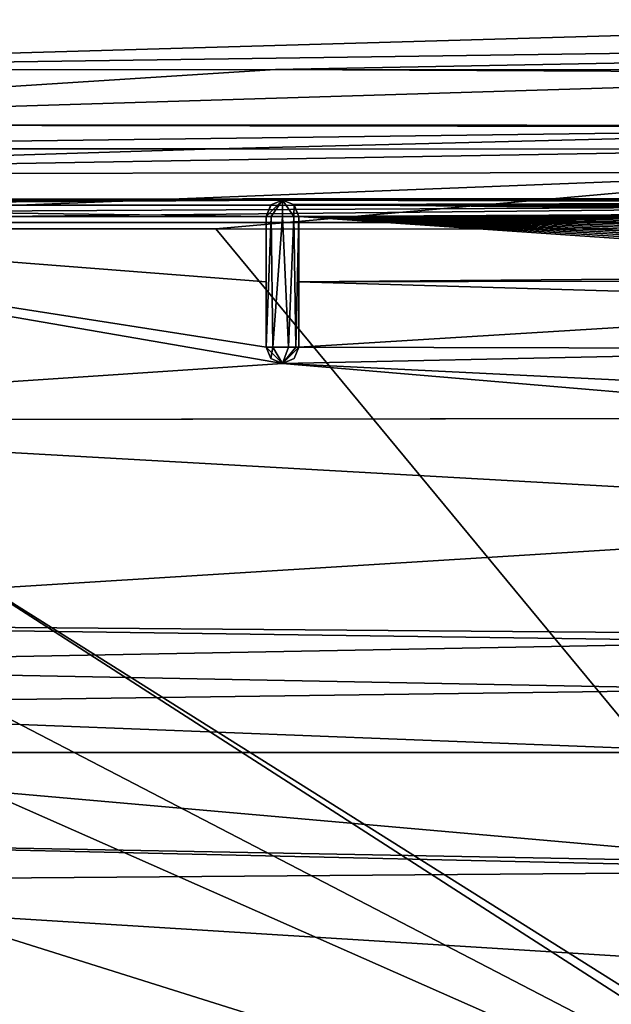
# Model space of a CAD drawing. Units: millimetres. Extents: x -500 to 500, y -500 to 510.
# Drawn here: x 37 to 73, y 357 to 417 of the extents above; entities that cross this region are included whole.
import ezdxf

# ---------------------------------------------------------------- set-up
doc = ezdxf.new("R2010")
doc.units = ezdxf.units.MM
doc.header["$LTSCALE"] = 52.148148
for name, color, linetype in [('11', 7, 'CONTINUOUS'), ('268', 7, 'CONTINUOUS'), ('28', 7, 'CONTINUOUS'), ('287', 7, 'CONTINUOUS'), ('290', 7, 'CONTINUOUS'), ('292', 7, 'CONTINUOUS'), ('321', 7, 'CONTINUOUS'), ('323', 7, 'CONTINUOUS'), ('325', 7, 'CONTINUOUS'), ('335', 7, 'CONTINUOUS'), ('337', 7, 'CONTINUOUS'), ('381', 7, 'CONTINUOUS'), ('386', 7, 'CONTINUOUS'), ('42', 7, 'CONTINUOUS'), ('67', 7, 'CONTINUOUS'), ('80', 7, 'CONTINUOUS')]:
    doc.layers.add(name, color=color, linetype=linetype)

msp = doc.modelspace()

# ---------------------------------------------------------------- linework, layer by layer
at = {"layer": '11', "linetype": 'Continuous'}
for points in [[(0, 422.122, -11.079), (0, 413.837, -12.484), (200, 419.615, -7.773), (0, 422.122, -11.079)], [(200, 419.615, -7.773), (0, 413.837, -12.484), (200, 416.638, -8.367), (200, 419.615, -7.773)], [(200, 416.638, -8.367), (0, 413.837, -12.484), (52.551, 413.872, -12.491), (200, 416.638, -8.367)], [(200, 413.811, -8.914), (200, 416.638, -8.367), (52.551, 413.872, -12.491), (200, 413.811, -8.914)], [(101.877, 413.629, -11.58), (200, 413.811, -8.914), (52.551, 413.872, -12.491), (101.877, 413.629, -11.58)]]:
    msp.add_3dface(points, dxfattribs=at)
at = {"layer": '268', "color": 254, "linetype": 'Continuous', "true_color": 0xbfbfff}
for points in [[(0, 339.498, -7.215), (100.989, 339.5, -7.293), (0, 404.502, -7.215), (0, 339.498, -7.215)], [(0, 404.502, -7.215), (100.989, 339.5, -7.293), (100.989, 404.5, -7.293), (0, 404.502, -7.215)]]:
    msp.add_3dface(points, dxfattribs=at)
at = {"layer": '28', "linetype": 'Continuous'}
for points in [[(52.551, 413.872, -12.491), (0, 413.837, -12.484), (-0.018, 410.511, -13.9), (52.551, 413.872, -12.491)], [(101.877, 413.629, -11.58), (52.551, 413.872, -12.491), (-0.018, 410.511, -13.9), (101.877, 413.629, -11.58)], [(101.877, 413.629, -11.58), (-0.018, 410.511, -13.9), (101.914, 410.442, -13.053), (101.877, 413.629, -11.58)], [(-0.018, 410.511, -13.9), (-0.058, 409.009, -17.187), (101.916, 410.336, -13.164), (-0.018, 410.511, -13.9)], [(101.914, 410.442, -13.053), (-0.018, 410.511, -13.9), (101.916, 410.336, -13.164), (101.914, 410.442, -13.053)], [(-0.058, 409.009, -17.187), (48.88, 409.01, -17.211), (101.916, 410.336, -13.164), (-0.058, 409.009, -17.187)], [(48.88, 409.01, -17.211), (102, 409, -16.565), (101.916, 410.336, -13.164), (48.88, 409.01, -17.211)], [(87.595, 409, -16.9), (102, 409, -16.565), (48.88, 409.01, -17.211), (87.595, 409, -16.9)]]:
    msp.add_3dface(points, dxfattribs=at)
at = {"layer": '287', "color": 254, "linetype": 'Continuous', "true_color": 0xbfbfff}
for points in [[(52.265, 396.159, -17.301), (51.972, 396.866, -17.301), (52.369, 396.866, -18.099), (52.265, 396.159, -17.301)], [(52.972, 395.866, -17.301), (52.265, 396.159, -17.301), (52.369, 396.866, -18.099), (52.972, 395.866, -17.301)], [(53.34, 396.866, -18.231), (52.972, 395.866, -17.301), (52.369, 396.866, -18.099), (53.34, 396.866, -18.231)], [(53.679, 396.159, -17.301), (52.972, 395.866, -17.301), (53.972, 396.866, -17.301), (53.679, 396.159, -17.301)], [(53.972, 396.866, -17.301), (52.972, 395.866, -17.301), (53.786, 396.866, -17.882), (53.972, 396.866, -17.301)], [(53.786, 396.866, -17.882), (52.972, 395.866, -17.301), (53.34, 396.866, -18.231), (53.786, 396.866, -17.882)]]:
    msp.add_3dface(points, dxfattribs=at)
at = {"layer": '290', "color": 254, "linetype": 'Continuous', "true_color": 0xbfbfff}
for points in [[(53.972, 396.866, -9.958), (53.972, 396.866, -17.301), (53.972, 404.866, -17.301), (53.972, 396.866, -9.958)], [(53.972, 400.867, -10.096), (53.972, 396.866, -9.958), (53.972, 404.866, -17.301), (53.972, 400.867, -10.096)], [(53.972, 404.866, -10.255), (53.972, 400.867, -10.096), (53.972, 404.866, -17.301), (53.972, 404.866, -10.255)]]:
    msp.add_3dface(points, dxfattribs=at)
at = {"layer": '292', "color": 254, "linetype": 'Continuous', "true_color": 0xbfbfff}
for points in [[(51.972, 396.866, -17.301), (52.265, 396.159, -17.301), (51.972, 396.866, -9.949), (51.972, 396.866, -17.301)], [(52.265, 396.159, -17.301), (52.972, 395.866, -17.301), (51.972, 396.866, -9.949), (52.265, 396.159, -17.301)], [(51.972, 396.866, -9.949), (52.972, 395.866, -17.301), (52.974, 395.866, -9.922), (51.972, 396.866, -9.949)], [(53.679, 396.159, -17.301), (53.972, 396.866, -17.301), (52.974, 395.866, -9.922), (53.679, 396.159, -17.301)], [(53.972, 396.866, -17.301), (53.972, 396.866, -9.958), (52.974, 395.866, -9.922), (53.972, 396.866, -17.301)], [(52.972, 395.866, -17.301), (53.679, 396.159, -17.301), (52.974, 395.866, -9.922), (52.972, 395.866, -17.301)]]:
    msp.add_3dface(points, dxfattribs=at)
at = {"layer": '321', "color": 254, "linetype": 'Continuous', "true_color": 0xbfbfff}
for points in [[(52.265, 405.573, -17.301), (52.972, 405.866, -17.301), (51.972, 404.866, -17.301), (52.265, 405.573, -17.301)], [(51.972, 404.866, -17.301), (52.972, 405.866, -17.301), (52.279, 404.866, -18.023), (51.972, 404.866, -17.301)], [(52.279, 404.866, -18.023), (52.972, 405.866, -17.301), (52.973, 404.866, -18.301), (52.279, 404.866, -18.023)], [(52.972, 405.866, -17.301), (53.679, 405.573, -17.301), (53.674, 404.866, -18.013), (52.972, 405.866, -17.301)], [(52.973, 404.866, -18.301), (52.972, 405.866, -17.301), (53.674, 404.866, -18.013), (52.973, 404.866, -18.301)], [(53.679, 405.573, -17.301), (53.972, 404.866, -17.301), (53.674, 404.866, -18.013), (53.679, 405.573, -17.301)]]:
    msp.add_3dface(points, dxfattribs=at)
at = {"layer": '323', "color": 254, "linetype": 'Continuous', "true_color": 0xbfbfff}
for points in [[(52.972, 405.866, -17.301), (52.265, 405.573, -17.301), (52.267, 405.575, -10.285), (52.972, 405.866, -17.301)], [(52.972, 405.866, -10.298), (52.972, 405.866, -17.301), (52.267, 405.575, -10.285), (52.972, 405.866, -10.298)], [(53.679, 405.573, -17.301), (52.972, 405.866, -17.301), (53.654, 405.597, -10.287), (53.679, 405.573, -17.301)], [(53.654, 405.597, -10.287), (52.972, 405.866, -17.301), (52.972, 405.866, -10.298), (53.654, 405.597, -10.287)], [(52.265, 405.573, -17.301), (51.972, 404.866, -17.301), (52.267, 405.575, -10.285), (52.265, 405.573, -17.301)], [(52.267, 405.575, -10.285), (51.972, 404.866, -17.301), (51.972, 404.866, -10.254), (52.267, 405.575, -10.285)], [(53.972, 404.866, -10.255), (53.679, 405.573, -17.301), (53.654, 405.597, -10.287), (53.972, 404.866, -10.255)], [(53.972, 404.866, -10.255), (53.972, 404.866, -17.301), (53.679, 405.573, -17.301), (53.972, 404.866, -10.255)]]:
    msp.add_3dface(points, dxfattribs=at)
at = {"layer": '325', "color": 254, "linetype": 'Continuous', "true_color": 0xbfbfff}
for points in [[(51.972, 404.866, -17.301), (51.972, 396.866, -17.301), (51.972, 404.866, -10.254), (51.972, 404.866, -17.301)], [(51.972, 404.866, -10.254), (51.972, 396.866, -17.301), (51.972, 400.867, -10.091), (51.972, 404.866, -10.254)], [(51.972, 396.866, -17.301), (51.972, 396.866, -9.949), (51.972, 400.867, -10.091), (51.972, 396.866, -17.301)]]:
    msp.add_3dface(points, dxfattribs=at)
at = {"layer": '335', "color": 254, "linetype": 'Continuous', "true_color": 0xbfbfff}
for points in [[(52.369, 396.866, -18.099), (51.972, 396.866, -17.301), (52.279, 404.866, -18.023), (52.369, 396.866, -18.099)], [(51.972, 396.866, -17.301), (51.972, 404.866, -17.301), (52.279, 404.866, -18.023), (51.972, 396.866, -17.301)], [(52.369, 396.866, -18.099), (52.279, 404.866, -18.023), (52.973, 404.866, -18.301), (52.369, 396.866, -18.099)], [(53.34, 396.866, -18.231), (52.369, 396.866, -18.099), (52.973, 404.866, -18.301), (53.34, 396.866, -18.231)], [(53.34, 396.866, -18.231), (52.973, 404.866, -18.301), (53.674, 404.866, -18.013), (53.34, 396.866, -18.231)], [(53.786, 396.866, -17.882), (53.34, 396.866, -18.231), (53.674, 404.866, -18.013), (53.786, 396.866, -17.882)], [(53.972, 404.866, -17.301), (53.786, 396.866, -17.882), (53.674, 404.866, -18.013), (53.972, 404.866, -17.301)], [(53.972, 396.866, -17.301), (53.786, 396.866, -17.882), (53.972, 404.866, -17.301), (53.972, 396.866, -17.301)]]:
    msp.add_3dface(points, dxfattribs=at)
at = {"layer": '337', "color": 254, "linetype": 'Continuous', "true_color": 0xbfbfff}
for points in [[(52.972, 405.866, -10.298), (52.267, 405.575, -10.285), (0.698, 405.539, -10.279), (52.972, 405.866, -10.298)], [(52.972, 405.866, -10.298), (0.698, 405.539, -10.279), (26.492, 405.835, -10.297), (52.972, 405.866, -10.298)], [(52.972, 405.866, -10.298), (76.974, 405.917, -10.3), (101.947, 405.89, -10.301), (52.972, 405.866, -10.298)], [(102.263, 405.817, -10.3), (52.972, 405.866, -10.298), (101.947, 405.89, -10.301), (102.263, 405.817, -10.3)], [(53.654, 405.597, -10.287), (52.972, 405.866, -10.298), (102.578, 405.722, -10.3), (53.654, 405.597, -10.287)], [(102.578, 405.722, -10.3), (52.972, 405.866, -10.298), (102.263, 405.817, -10.3), (102.578, 405.722, -10.3)], [(102.89, 405.605, -10.3), (53.654, 405.597, -10.287), (102.578, 405.722, -10.3), (102.89, 405.605, -10.3)], [(52.267, 405.575, -10.285), (51.972, 404.866, -10.254), (0.698, 405.539, -10.279), (52.267, 405.575, -10.285)], [(0.698, 405.539, -10.279), (51.972, 404.866, -10.254), (1, 404.824, -10.238), (0.698, 405.539, -10.279)], [(103.194, 405.468, -10.3), (53.654, 405.597, -10.287), (102.89, 405.605, -10.3), (103.194, 405.468, -10.3)], [(53.972, 404.866, -10.255), (53.654, 405.597, -10.287), (103.766, 405.138, -10.299), (53.972, 404.866, -10.255)], [(103.766, 405.138, -10.299), (53.654, 405.597, -10.287), (103.486, 405.313, -10.299), (103.766, 405.138, -10.299)], [(103.486, 405.313, -10.299), (53.654, 405.597, -10.287), (103.194, 405.468, -10.3), (103.486, 405.313, -10.299)], [(104.036, 404.944, -10.299), (53.972, 404.866, -10.255), (103.766, 405.138, -10.299), (104.036, 404.944, -10.299)], [(51.972, 404.866, -10.254), (51.972, 400.867, -10.091), (1, 404.824, -10.238), (51.972, 404.866, -10.254)], [(51.972, 396.866, -9.949), (52.974, 395.866, -9.922), (1, 404.824, -10.238), (51.972, 396.866, -9.949)], [(51.972, 400.867, -10.091), (51.972, 396.866, -9.949), (1, 404.824, -10.238), (51.972, 400.867, -10.091)], [(1, 404.824, -10.238), (52.974, 395.866, -9.922), (1, 392.392, -9.663), (1, 404.824, -10.238)], [(104.293, 404.732, -10.299), (53.972, 404.866, -10.255), (104.036, 404.944, -10.299), (104.293, 404.732, -10.299)], [(53.972, 400.867, -10.096), (53.972, 404.866, -10.255), (105.974, 401.298, -10.301), (53.972, 400.867, -10.096)], [(105.974, 401.298, -10.301), (53.972, 404.866, -10.255), (105.943, 401.621, -10.301), (105.974, 401.298, -10.301)], [(105.943, 401.621, -10.301), (53.972, 404.866, -10.255), (105.892, 401.94, -10.301), (105.943, 401.621, -10.301)], [(105.892, 401.94, -10.301), (53.972, 404.866, -10.255), (105.82, 402.253, -10.3), (105.892, 401.94, -10.301)], [(105.82, 402.253, -10.3), (53.972, 404.866, -10.255), (105.727, 402.564, -10.3), (105.82, 402.253, -10.3)], [(105.727, 402.564, -10.3), (53.972, 404.866, -10.255), (105.614, 402.872, -10.3), (105.727, 402.564, -10.3)], [(105.614, 402.872, -10.3), (53.972, 404.866, -10.255), (105.48, 403.171, -10.3), (105.614, 402.872, -10.3)], [(105.48, 403.171, -10.3), (53.972, 404.866, -10.255), (105.328, 403.46, -10.299), (105.48, 403.171, -10.3)], [(105.328, 403.46, -10.299), (53.972, 404.866, -10.255), (105.157, 403.739, -10.299), (105.328, 403.46, -10.299)], [(105.157, 403.739, -10.299), (53.972, 404.866, -10.255), (104.965, 404.008, -10.299), (105.157, 403.739, -10.299)], [(104.965, 404.008, -10.299), (53.972, 404.866, -10.255), (104.757, 404.266, -10.299), (104.965, 404.008, -10.299)], [(104.757, 404.266, -10.299), (53.972, 404.866, -10.255), (104.533, 404.507, -10.299), (104.757, 404.266, -10.299)], [(104.533, 404.507, -10.299), (53.972, 404.866, -10.255), (104.293, 404.732, -10.299), (104.533, 404.507, -10.299)], [(105.984, 400.97, -10.301), (53.972, 400.867, -10.096), (105.974, 401.298, -10.301), (105.984, 400.97, -10.301)], [(98.156, 399.569, -10.252), (53.972, 400.867, -10.096), (105.984, 400.97, -10.301), (98.156, 399.569, -10.252)], [(53.972, 396.866, -9.958), (53.972, 400.867, -10.096), (98.156, 399.569, -10.252), (53.972, 396.866, -9.958)], [(53.972, 396.866, -9.958), (98.156, 399.569, -10.252), (95.342, 396.754, -10.212), (53.972, 396.866, -9.958)], [(52.974, 395.866, -9.922), (53.972, 396.866, -9.958), (95.342, 396.754, -10.212), (52.974, 395.866, -9.922)], [(92.5, 393.911, -10.162), (52.974, 395.866, -9.922), (95.342, 396.754, -10.212), (92.5, 393.911, -10.162)], [(52.974, 395.866, -9.922), (92.502, 392.496, -10.15), (1, 392.392, -9.663), (52.974, 395.866, -9.922)], [(52.974, 395.866, -9.922), (92.5, 393.911, -10.162), (92.502, 392.496, -10.15), (52.974, 395.866, -9.922)], [(92.502, 392.496, -10.15), (93.915, 392.497, -10.165), (1, 392.392, -9.663), (92.502, 392.496, -10.15)], [(93.915, 392.497, -10.165), (105.954, 386.486, -10.301), (1, 392.392, -9.663), (93.915, 392.497, -10.165)], [(1, 392.392, -9.663), (105.954, 386.486, -10.301), (1, 379.951, -9.356), (1, 392.392, -9.663)], [(1, 379.951, -9.356), (105.954, 386.486, -10.301), (92.468, 379.22, -10.073), (1, 379.951, -9.356)], [(5.975, 377.33, -9.329), (1, 379.951, -9.356), (84.795, 378.801, -9.956), (5.975, 377.33, -9.329)], [(84.795, 378.801, -9.956), (1, 379.951, -9.356), (92.468, 379.22, -10.073), (84.795, 378.801, -9.956)], [(82.016, 375.878, -9.905), (5.975, 377.33, -9.329), (84.795, 378.801, -9.956), (82.016, 375.878, -9.905)], [(7.472, 374.864, -9.313), (5.975, 377.33, -9.329), (82.016, 375.878, -9.905), (7.472, 374.864, -9.313)], [(81.014, 372.006, -9.886), (7.472, 374.864, -9.313), (82.016, 375.878, -9.905), (81.014, 372.006, -9.886)], [(7.472, 374.864, -9.313), (81.014, 372.006, -9.886), (8.001, 372.001, -9.307), (7.472, 374.864, -9.313)], [(8.001, 372.001, -9.307), (84.728, 365.241, -9.955), (6.015, 366.715, -9.329), (8.001, 372.001, -9.307)], [(81.014, 372.006, -9.886), (84.728, 365.241, -9.955), (8.001, 372.001, -9.307), (81.014, 372.006, -9.886)], [(6.015, 366.715, -9.329), (92.421, 364.758, -10.073), (1, 364.049, -9.356), (6.015, 366.715, -9.329)], [(84.728, 365.241, -9.955), (92.421, 364.758, -10.073), (6.015, 366.715, -9.329), (84.728, 365.241, -9.955)], [(1, 364.049, -9.356), (92.421, 364.758, -10.073), (105.954, 357.519, -10.301), (1, 364.049, -9.356)], [(1, 351.607, -9.663), (1, 364.049, -9.356), (105.954, 357.519, -10.301), (1, 351.607, -9.663)], [(93.915, 351.503, -10.165), (1, 351.607, -9.663), (105.954, 357.519, -10.301), (93.915, 351.503, -10.165)]]:
    msp.add_3dface(points, dxfattribs=at)
at = {"layer": '381', "color": 254, "linetype": 'Continuous', "true_color": 0xbfbfff}
for points in [[(-100.987, 405.574, -7.755), (100.984, 405.992, -8.801), (0, 405.912, -8.799), (-100.987, 405.574, -7.755)], [(-100.987, 405.574, -7.755), (100.987, 405.542, -7.722), (100.984, 405.992, -8.801), (-100.987, 405.574, -7.755)], [(-100.987, 405.574, -7.755), (-100.989, 404.5, -7.293), (100.987, 405.542, -7.722), (-100.987, 405.574, -7.755)], [(-100.989, 404.5, -7.293), (0, 404.502, -7.215), (100.987, 405.542, -7.722), (-100.989, 404.5, -7.293)], [(0, 404.502, -7.215), (100.989, 404.5, -7.293), (100.987, 405.542, -7.722), (0, 404.502, -7.215)]]:
    msp.add_3dface(points, dxfattribs=at)
at = {"layer": '386', "color": 254, "linetype": 'Continuous', "true_color": 0xbfbfff}
for points in [[(100.984, 405.992, -8.801), (26.492, 405.835, -10.297), (0, 405.912, -8.799), (100.984, 405.992, -8.801)], [(52.972, 405.866, -10.298), (26.492, 405.835, -10.297), (100.984, 405.992, -8.801), (52.972, 405.866, -10.298)], [(76.974, 405.917, -10.3), (52.972, 405.866, -10.298), (100.984, 405.992, -8.801), (76.974, 405.917, -10.3)]]:
    msp.add_3dface(points, dxfattribs=at)
at = {"layer": '42', "linetype": 'Continuous'}
for points in [[(-102, 339.9, -21.8), (102, 339.9, -21.8), (-102, 404.1, -21.8), (-102, 339.9, -21.8)], [(-102, 404.1, -21.8), (102, 339.9, -21.8), (-43.21, 404.1, -21.8), (-102, 404.1, -21.8)], [(-43.21, 404.1, -21.8), (102, 339.9, -21.8), (-21.632, 404.105, -21.8), (-43.21, 404.1, -21.8)], [(-21.632, 404.105, -21.8), (102, 339.9, -21.8), (-0.055, 404.117, -21.8), (-21.632, 404.105, -21.8)], [(-0.055, 404.117, -21.8), (102, 339.9, -21.8), (48.877, 404.12, -21.8), (-0.055, 404.117, -21.8)], [(48.877, 404.12, -21.8), (102, 339.9, -21.8), (87.595, 404.1, -21.8), (48.877, 404.12, -21.8)]]:
    msp.add_3dface(points, dxfattribs=at)
at = {"layer": '67', "linetype": 'Continuous'}
for points in [[(-500, -494, -25), (-500, 494, -25), (500, -494, -25), (-500, -494, -25)], [(500, -494, -25), (-500, 494, -25), (500, 494, -25), (500, -494, -25)]]:
    msp.add_3dface(points, dxfattribs=at)
at = {"layer": '80', "linetype": 'Continuous'}
for points in [[(48.88, 409.01, -17.211), (-0.058, 409.009, -17.187), (-0.057, 407.479, -20.465), (48.88, 409.01, -17.211)], [(87.595, 409, -16.9), (48.88, 409.01, -17.211), (-0.057, 407.479, -20.465), (87.595, 409, -16.9)], [(87.595, 407.565, -20.365), (87.595, 409, -16.9), (-0.057, 407.479, -20.465), (87.595, 407.565, -20.365)], [(-0.055, 404.117, -21.8), (87.595, 407.565, -20.365), (-0.057, 407.479, -20.465), (-0.055, 404.117, -21.8)], [(-0.055, 404.117, -21.8), (48.877, 404.12, -21.8), (87.595, 407.565, -20.365), (-0.055, 404.117, -21.8)], [(48.877, 404.12, -21.8), (87.595, 404.1, -21.8), (87.595, 407.565, -20.365), (48.877, 404.12, -21.8)]]:
    msp.add_3dface(points, dxfattribs=at)

doc.saveas('drawing.dxf')
